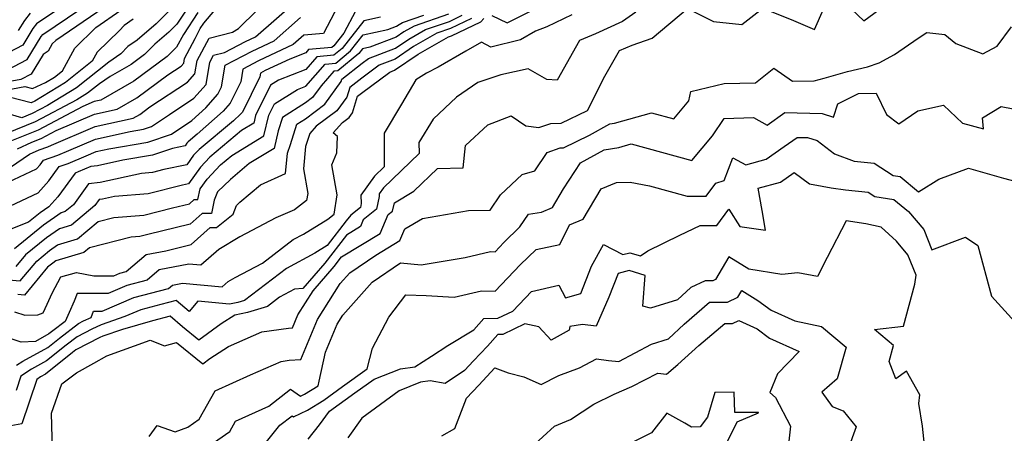
# Model space of a CAD drawing. Extents: x 2089624 to 2097826, y 2854827 to 2863029.
# Drawn here: x 2092284 to 2092495, y 2858160 to 2858249 of the extents above; entities that cross this region are included whole.
import ezdxf

# ---------------------------------------------------------------- set-up
doc = ezdxf.new("R2010")
doc.units = 0

msp = doc.modelspace()

# ---------------------------------------------------------------- linework, layer by layer
at = {"layer": 'Unknown_Line_Type', "color": 0}
for points in [[(2092276.12, 2858213.25, 2968), (2092285.73, 2858219.76, 2968), (2092287.78, 2858220.72, 2968), (2092289.67, 2858221.36, 2968), (2092290.46, 2858221.69, 2968), (2092299.84, 2858225.69, 2968), (2092308.06, 2858227.51, 2968), (2092309.46, 2858228.31, 2968), (2092311.62, 2858229.91, 2968), (2092319.7, 2858235.22, 2968), (2092321.3, 2858237.02, 2968), (2092321.79, 2858239.93, 2968), (2092324.35, 2858244.71, 2968), (2092329.39, 2858246, 2968), (2092330.69, 2858246.8, 2968), (2092338.76, 2858254.79, 2968)], [(2092278.18, 2858236.44, 2952), (2092285.2, 2858240.1, 2952), (2092288.21, 2858245.02, 2952), (2092288.56, 2858245.48, 2952), (2092301.87, 2858254.54, 2952)], [(2092296.75, 2858254.25, 2950), (2092287.24, 2858247.77, 2950), (2092286.45, 2858246.75, 2950), (2092284.28, 2858243.21, 2950), (2092272.48, 2858237.05, 2950)], [(2092304.74, 2858253.35, 2954), (2092291.37, 2858244.22, 2954), (2092290.6, 2858243.47, 2954), (2092289.74, 2858241.87, 2954), (2092288.67, 2858241.17, 2954), (2092286.11, 2858236.99, 2954), (2092283.89, 2858235.83, 2954), (2092274.07, 2858234, 2954)], [(2092317.91, 2858252.72, 2960), (2092312.96, 2858247.77, 2960), (2092308.88, 2858244.29, 2960), (2092306.88, 2858242.93, 2960), (2092305.37, 2858241.3, 2960), (2092302.82, 2858239.54, 2960), (2092295.84, 2858234.02, 2960), (2092289.63, 2858230.23, 2960), (2092286.32, 2858228.47, 2960), (2092284.04, 2858227.56, 2960), (2092279.11, 2858229.03, 2960)], [(2092320.58, 2858252.46, 2962), (2092317.44, 2858247.72, 2962), (2092315.68, 2858245.96, 2962), (2092312.69, 2858243.41, 2962), (2092310.47, 2858241.2, 2962), (2092307.57, 2858239.05, 2962), (2092303.06, 2858236.47, 2962), (2092300.77, 2858234.89, 2962), (2092298.21, 2858232.86, 2962), (2092295.93, 2858231.47, 2962), (2092286.97, 2858226.7, 2962), (2092280.8, 2858224.23, 2962)], [(2092281.16, 2858213.77, 2970), (2092287.2, 2858216.59, 2970), (2092287.99, 2858217.45, 2970), (2092288.75, 2858218.5, 2970), (2092291.84, 2858219.55, 2970), (2092294.19, 2858220.55, 2970), (2092299.94, 2858223, 2970), (2092307.39, 2858224.65, 2970), (2092310.25, 2858225.13, 2970), (2092311.98, 2858225.73, 2970), (2092315.82, 2858228.31, 2970), (2092321.08, 2858231.77, 2970), (2092323.71, 2858234.72, 2970), (2092324.51, 2858239.51, 2970), (2092325.31, 2858241.01, 2970), (2092327.65, 2858241.6, 2970), (2092332.18, 2858243.99, 2970), (2092334.32, 2858244.99, 2970), (2092343.39, 2858252.97, 2970)], [(2092275.95, 2858232.68, 2956), (2092284.73, 2858234.32, 2956), (2092286.38, 2858233.89, 2956), (2092289.16, 2858235.15, 2956), (2092291.1, 2858236.34, 2956), (2092292.81, 2858237.69, 2956), (2092295.45, 2858242.58, 2956), (2092299.96, 2858246.99, 2956), (2092305.37, 2858250.68, 2956)], [(2092352.09, 2858251.69, 2974), (2092348.95, 2858245.73, 2974), (2092344.72, 2858245.31, 2974), (2092342.45, 2858243.31, 2974), (2092335.02, 2858239.83, 2974), (2092331.6, 2858238.03, 2974), (2092331.15, 2858235.31, 2974), (2092328.91, 2858230.73, 2974), (2092327.39, 2858229.01, 2974), (2092321.8, 2858224.04, 2974), (2092319.89, 2858222.44, 2974), (2092319.59, 2858222.12, 2974), (2092319.2, 2858221.58, 2974), (2092316.45, 2858221.01, 2974), (2092312.17, 2858219.52, 2974), (2092305.77, 2858218.45, 2974), (2092300.34, 2858217.26, 2974), (2092298.9, 2858217.09, 2974), (2092296.18, 2858215.93, 2974), (2092295.53, 2858215.71, 2974), (2092291.83, 2858210.58, 2974), (2092289.87, 2858208.45, 2974), (2092288.05, 2858207.17, 2974), (2092285.54, 2858205.13, 2974), (2092278.78, 2858202.46, 2974)], [(2092321.92, 2858250.19, 2964), (2092318.82, 2858245.52, 2964), (2092317.37, 2858242.78, 2964), (2092315.37, 2858240.77, 2964), (2092308.2, 2858235.47, 2964), (2092301.05, 2858231.38, 2964), (2092299.62, 2858231.06, 2964), (2092297.18, 2858230.02, 2964), (2092287.62, 2858224.92, 2964), (2092281.53, 2858222.49, 2964)], [(2092355.83, 2858250.51, 2976), (2092353.34, 2858245.8, 2976), (2092351.18, 2858243.06, 2976), (2092350.75, 2858242.7, 2976), (2092345.76, 2858242.24, 2976), (2092345.17, 2858241.56, 2976), (2092341.69, 2858240.21, 2976), (2092336.44, 2858237.75, 2976), (2092335.39, 2858237.2, 2976), (2092335.25, 2858236.37, 2976), (2092331.57, 2858228.82, 2976), (2092331.14, 2858228.33, 2976), (2092329.58, 2858226.94, 2976), (2092322.2, 2858220.78, 2976), (2092321.03, 2858219.54, 2976), (2092319.55, 2858217.48, 2976), (2092314.64, 2858216.45, 2976), (2092312.19, 2858215.82, 2976), (2092309.79, 2858215.64, 2976), (2092300.9, 2858213.68, 2976), (2092298.42, 2858213.39, 2976), (2092295.18, 2858208.88, 2976), (2092293.43, 2858207.42, 2976), (2092292.53, 2858207.15, 2976), (2092288.72, 2858204.47, 2976), (2092282.53, 2858199.42, 2976)], [(2092283.11, 2858220.88, 2966), (2092286.24, 2858222.34, 2966), (2092288.27, 2858223.15, 2966), (2092291.45, 2858224.85, 2966), (2092299.73, 2858228.37, 2966), (2092304.56, 2858229.44, 2966), (2092308.83, 2858231.89, 2966), (2092315.46, 2858236.79, 2966), (2092318.33, 2858238.68, 2966), (2092318.89, 2858239.32, 2966), (2092319.07, 2858240.35, 2966), (2092321.36, 2858244.65, 2966), (2092322.47, 2858246.74, 2966), (2092323.25, 2858247.93, 2966), (2092325.56, 2858250.68, 2966)], [(2092290.67, 2858156.14, 2994), (2092290.49, 2858164.09, 2994), (2092292.66, 2858170.39, 2994), (2092295.85, 2858172.76, 2994), (2092299.55, 2858174.86, 2994), (2092302.35, 2858176.44, 2994), (2092311.68, 2858179.8, 2994), (2092314.74, 2858178.57, 2994), (2092317.37, 2858179.3, 2994), (2092322.99, 2858174.7, 2994), (2092324.53, 2858175.85, 2994), (2092328.56, 2858178.45, 2994), (2092335.71, 2858181.58, 2994), (2092341.46, 2858182.34, 2994), (2092342.27, 2858182.4, 2994), (2092343.46, 2858185.22, 2994), (2092346.74, 2858190.38, 2994), (2092351.27, 2858195.6, 2994), (2092352.86, 2858197.66, 2994), (2092361.16, 2858202.69, 2994), (2092362.88, 2858206.78, 2994), (2092363.82, 2858207.54, 2994), (2092364.21, 2858209.32, 2994), (2092368.41, 2858211.83, 2994), (2092373.47, 2858216.68, 2994), (2092379.01, 2858216.86, 2994), (2092379.53, 2858221.63, 2994), (2092384.29, 2858226.09, 2994), (2092389.37, 2858227.97, 2994), (2092392.52, 2858225.82, 2994), (2092395.3, 2858225.46, 2994), (2092397.89, 2858226.38, 2994), (2092400.06, 2858226.4, 2994), (2092405.77, 2858229.17, 2994), (2092409.5, 2858236.5, 2994), (2092412.63, 2858242.03, 2994), (2092415.37, 2858243.21, 2994), (2092419.64, 2858244.72, 2994), (2092427.27, 2858251.09, 2994), (2092432.83, 2858248.31, 2994), (2092438.95, 2858247.64, 2994), (2092443.49, 2858251.17, 2994), (2092450.07, 2858248.52, 2994), (2092454.62, 2858246.58, 2994), (2092456.54, 2858250.92, 2994)], [(2092416.13, 2858250.27, 2992), (2092413.27, 2858248.26, 2992), (2092407.45, 2858245.65, 2992), (2092404, 2858244.16, 2992), (2092399.2, 2858235.68, 2992), (2092397.01, 2858235.81, 2992), (2092393.01, 2858238.11, 2992), (2092387.13, 2858236.83, 2992), (2092382.2, 2858235.15, 2992), (2092377.58, 2858232.02, 2992), (2092372.59, 2858227.32, 2992), (2092369.5, 2858222.27, 2992), (2092369.52, 2858219.93, 2992)], [(2092385.21, 2858249.54, 2988), (2092388.49, 2858247.97, 2988), (2092394.05, 2858250.81, 2988)], [(2092461.29, 2858252.12, 2994), (2092465.21, 2858248.42, 2994), (2092468.44, 2858250.77, 2994)], [(2092380.8, 2858248.93, 2986), (2092376.28, 2858246.75, 2986), (2092373.38, 2858245.76, 2986), (2092368.32, 2858242.88, 2986), (2092364.36, 2858240.17, 2986), (2092360.94, 2858238.86, 2986), (2092357.2, 2858236.08, 2986), (2092354.61, 2858234.07, 2986), (2092353.98, 2858232.01, 2986), (2092351.87, 2858229.09, 2986), (2092347.42, 2858225.75, 2986), (2092346.06, 2858224.2, 2986), (2092345.11, 2858221.44, 2986), (2092344.63, 2858216.58, 2986), (2092345.57, 2858211.32, 2986), (2092345.34, 2858209.83, 2986), (2092342.72, 2858207.78, 2986), (2092338.7, 2858206.05, 2986), (2092331, 2858202, 2986), (2092326.42, 2858199.29, 2986), (2092322.59, 2858195.87, 2986), (2092320.01, 2858196.11, 2986), (2092313.64, 2858194.93, 2986), (2092311.07, 2858192.71, 2986), (2092306.64, 2858191.55, 2986), (2092302.63, 2858189.83, 2986), (2092295.97, 2858189.84, 2986), (2092295.36, 2858188.19, 2986), (2092294.24, 2858185.73, 2986), (2092293.37, 2858183.8, 2986), (2092290.73, 2858181.79, 2986), (2092289.88, 2858181.11, 2986), (2092286.98, 2858179.52, 2986), (2092283.95, 2858179.37, 2986), (2092277.01, 2858181.68, 2986)], [(2092279.12, 2858207.53, 2972), (2092287.58, 2858211.48, 2972), (2092289.91, 2858214.02, 2972), (2092292.14, 2858217.1, 2972), (2092294.01, 2858217.74, 2972), (2092297.93, 2858219.41, 2972), (2092300.05, 2858220.31, 2972), (2092302.8, 2858220.92, 2972), (2092311.21, 2858222.32, 2972), (2092316.28, 2858224.09, 2972), (2092320.61, 2858226.99, 2972), (2092323.63, 2858229.69, 2972), (2092326.25, 2858232.64, 2972), (2092327.04, 2858234.26, 2972), (2092327.81, 2858238.87, 2972), (2092333.6, 2858241.91, 2972), (2092338.38, 2858244.15, 2972), (2092344.05, 2858249.14, 2972)], [(2092279.55, 2858192.88, 2980), (2092283.72, 2858192.55, 2980), (2092287.27, 2858196.79, 2980), (2092290.06, 2858199.06, 2980), (2092291.77, 2858200.27, 2980), (2092296.07, 2858201.56, 2980), (2092300.53, 2858205.3, 2980), (2092303.9, 2858206.14, 2980), (2092310.35, 2858206.63, 2980), (2092316.49, 2858208.2, 2980), (2092320.14, 2858209.1, 2980), (2092321.15, 2858210, 2980), (2092321.94, 2858210.01, 2980), (2092322.42, 2858212.29, 2980), (2092323.92, 2858214.38, 2980), (2092326.83, 2858217.45, 2980), (2092329.26, 2858219.49, 2980), (2092336.14, 2858223.71, 2980), (2092337.21, 2858228.12, 2980), (2092338.43, 2858230.61, 2980), (2092343.34, 2858233.64, 2980), (2092345.17, 2858234.35, 2980), (2092349.36, 2858239.12, 2980), (2092351.62, 2858239.33, 2980), (2092354.77, 2858241.96, 2980), (2092357.51, 2858245.42, 2980), (2092362.81, 2858246.56, 2980), (2092364.69, 2858247.28, 2980), (2092365.25, 2858247.66, 2980), (2092365.96, 2858248.07, 2980), (2092370.56, 2858249.64, 2980)], [(2092308.06, 2858248.79, 2958), (2092306.06, 2858247.43, 2958), (2092305.06, 2858246.35, 2958), (2092300.29, 2858241.69, 2958), (2092299.24, 2858239.74, 2958), (2092293.47, 2858235.18, 2958), (2092286.88, 2858231.17, 2958), (2092286.07, 2858230.8, 2958), (2092281.34, 2858232.01, 2958)], [(2092282.49, 2858185.87, 2984), (2092284.72, 2858185.13, 2984), (2092287.51, 2858185.26, 2984), (2092288.67, 2858185.63, 2984), (2092289.53, 2858187.53, 2984), (2092290.6, 2858189.88, 2984), (2092292.43, 2858193.42, 2984), (2092295.86, 2858194.33, 2984), (2092299.58, 2858193.64, 2984), (2092303.88, 2858193.62, 2984), (2092305.14, 2858194.17, 2984), (2092306.54, 2858194.53, 2984), (2092310.8, 2858198.23, 2984), (2092315.04, 2858199.01, 2984), (2092320.51, 2858200.36, 2984), (2092324.57, 2858203.98, 2984), (2092325.94, 2858204, 2984), (2092329.5, 2858206.85, 2984), (2092330.26, 2858208.74, 2984), (2092330.98, 2858209.43, 2984), (2092335.39, 2858213.16, 2984), (2092340.78, 2858215.64, 2984), (2092341.2, 2858219.96, 2984), (2092341.85, 2858221.83, 2984), (2092343.25, 2858226.21, 2984), (2092345.07, 2858227.38, 2984), (2092349.24, 2858230.51, 2984), (2092352.76, 2858235.38, 2984), (2092352.92, 2858235.91, 2984), (2092357.27, 2858239.29, 2984), (2092358.66, 2858240.32, 2984), (2092364.47, 2858242.54, 2984), (2092367.3, 2858244.47, 2984), (2092370.91, 2858246.53, 2984), (2092376.07, 2858248.3, 2984), (2092378.82, 2858249.62, 2984)], [(2092361.2, 2858249.19, 2978), (2092357.65, 2858248.43, 2978), (2092352.98, 2858242.51, 2978), (2092351.18, 2858241.02, 2978), (2092347.56, 2858240.68, 2978), (2092345.17, 2858237.96, 2978), (2092339.31, 2858235.69, 2978), (2092337.55, 2858234.6, 2978), (2092334.35, 2858228.09, 2978), (2092333.95, 2858226.42, 2978), (2092331.34, 2858224.82, 2978), (2092324.51, 2858219.11, 2978), (2092322.48, 2858216.96, 2978), (2092319.9, 2858213.38, 2978), (2092318.65, 2858213.11, 2978), (2092311.27, 2858211.23, 2978), (2092304.02, 2858210.67, 2978), (2092301.45, 2858210.11, 2978), (2092300.74, 2858210.02, 2978), (2092299.81, 2858208.72, 2978), (2092294.75, 2858204.49, 2978), (2092292.15, 2858203.71, 2978), (2092289.39, 2858201.77, 2978), (2092284.9, 2858198.11, 2978), (2092282.82, 2858195.62, 2978)], [(2092282.94, 2858174.38, 2988), (2092284.27, 2858175.28, 2988), (2092289.64, 2858178.23, 2988), (2092292.15, 2858180.24, 2988), (2092296.26, 2858183.36, 2988), (2092297.36, 2858183.93, 2988), (2092299, 2858184.69, 2988), (2092299.5, 2858186.03, 2988), (2092301.38, 2858186.03, 2988), (2092308.15, 2858188.93, 2988), (2092315.61, 2858190.88, 2988), (2092316.47, 2858191.63, 2988), (2092318.63, 2858192.03, 2988), (2092327.2, 2858191.23, 2988), (2092328.46, 2858192.36, 2988), (2092329.96, 2858193.25, 2988), (2092335.81, 2858196.32, 2988), (2092342.43, 2858201.39, 2988), (2092344.65, 2858202.59, 2988), (2092349.89, 2858205.78, 2988), (2092351.26, 2858206.86, 2988), (2092351.91, 2858211, 2988), (2092350.75, 2858217.5, 2988), (2092351.86, 2858220.03, 2988), (2092351.98, 2858223.53, 2988), (2092351.08, 2858224.33, 2988), (2092353.04, 2858226.57, 2988), (2092354.51, 2858227.67, 2988), (2092355.2, 2858228.63, 2988), (2092356.29, 2858232.22, 2988), (2092357.12, 2858232.86, 2988), (2092363.23, 2858237.41, 2988), (2092364.25, 2858237.8, 2988), (2092369.35, 2858241.28, 2988), (2092375.86, 2858245, 2988), (2092376.49, 2858245.21, 2988), (2092382.78, 2858248.23, 2988), (2092383.46, 2858248.9, 2988)], [(2092283.36, 2858246.31, 2948), (2092284.69, 2858248.48, 2948), (2092285.92, 2858250.07, 2948)], [(2092375.86, 2858249.84, 2982), (2092368.44, 2858247.3, 2982), (2092366.27, 2858246.07, 2982), (2092364.58, 2858244.91, 2982), (2092358.91, 2858242.74, 2982), (2092357.37, 2858242.41, 2982), (2092356.57, 2858241.41, 2982), (2092352.05, 2858237.65, 2982), (2092351.16, 2858237.57, 2982), (2092348.43, 2858234.45, 2982), (2092346.61, 2858231.93, 2982), (2092345.13, 2858230.83, 2982)], [(2092402.38, 2858249.7, 2990), (2092396.98, 2858247.1, 2990), (2092394.59, 2858246.17, 2990), (2092391.35, 2858244.34, 2990), (2092384.97, 2858242.75, 2990), (2092382.96, 2858243.83, 2990), (2092379.6, 2858241.88, 2990), (2092373.61, 2858238.45, 2990), (2092371.13, 2858237.14, 2990), (2092368.82, 2858235.72, 2990), (2092365.78, 2858230.48, 2990), (2092361.99, 2858224.3, 2990), (2092362.04, 2858217.03, 2990)], [(2092311.48, 2858159.04, 2996), (2092313.19, 2858161.42, 2996), (2092317.05, 2858160.1, 2996), (2092319.8, 2858161.1, 2996), (2092322.23, 2858162.79, 2996), (2092325.67, 2858168.87, 2996), (2092333.27, 2858172.36, 2996), (2092339.83, 2858175.23, 2996), (2092341.6, 2858175.47, 2996), (2092344.07, 2858175.64, 2996), (2092347.67, 2858184.21, 2996), (2092352.58, 2858191.94, 2996), (2092354.65, 2858194.26, 2996), (2092360.25, 2858198.08, 2996), (2092365.4, 2858201.21, 2996), (2092366.44, 2858203.69, 2996), (2092370.26, 2858205.97, 2996), (2092380.15, 2858207.64, 2996), (2092384.85, 2858207.76, 2996), (2092387.03, 2858211, 2996), (2092391.69, 2858215.38, 2996), (2092394.42, 2858216.18, 2996), (2092397.08, 2858220.13, 2996), (2092399.86, 2858221.13, 2996), (2092400.6, 2858221.13, 2996), (2092406.19, 2858223.85, 2996), (2092410.56, 2858226.25, 2996), (2092411.58, 2858226.4, 2996), (2092419.49, 2858228.65, 2996), (2092424.32, 2858227.33, 2996), (2092427.58, 2858231.24, 2996), (2092427.95, 2858233.21, 2996), (2092435.18, 2858234.96, 2996), (2092441.89, 2858235.1, 2996), (2092445.82, 2858238.25, 2996), (2092449.83, 2858235.45, 2996), (2092454.49, 2858235.53, 2996), (2092456.69, 2858236.07, 2996), (2092461.69, 2858237.54, 2996), (2092466.01, 2858238.57, 2996), (2092468.5, 2858239.4, 2996), (2092471.77, 2858241.21, 2996), (2092476.88, 2858244.67, 2996), (2092478.78, 2858245.88, 2996), (2092482.62, 2858245.47, 2996), (2092485.02, 2858243.56, 2996), (2092490.82, 2858241.31, 2996), (2092493.89, 2858242.95, 2996), (2092496.95, 2858247.12, 2996)], [(2092321.09, 2858154.77, 2998), (2092328.8, 2858160.12, 2998), (2092330.06, 2858162.34, 2998), (2092337.2, 2858165.62, 2998), (2092341.86, 2858169.24, 2998), (2092344.03, 2858167.73, 2998), (2092344.87, 2858168.14, 2998), (2092347.83, 2858169.95, 2998), (2092348.03, 2858170.98, 2998), (2092349.37, 2858177.21, 2998), (2092351.89, 2858183.21, 2998), (2092353.14, 2858185.19, 2998), (2092359.46, 2858192.24, 2998), (2092365.51, 2858196.38, 2998), (2092369.97, 2858195.99, 2998), (2092379.41, 2858197.54, 2998), (2092384.86, 2858198.81, 2998), (2092385.89, 2858198.79, 2998), (2092387.78, 2858200.78, 2998), (2092391.23, 2858204.13, 2998), (2092393.05, 2858206.86, 2998), (2092395.85, 2858207.29, 2998), (2092398.22, 2858208.27, 2998), (2092400.61, 2858212.33, 2998), (2092404.25, 2858217.93, 2998), (2092409.33, 2858220.72, 2998), (2092412.49, 2858221.2, 2998), (2092415.17, 2858221.96, 2998), (2092428.17, 2858218.4, 2998), (2092432.62, 2858223.73, 2998), (2092435.19, 2858227.45, 2998), (2092441.48, 2858227.62, 2998), (2092444.42, 2858226.03, 2998), (2092448.17, 2858228.69, 2998), (2092456.24, 2858228.52, 2998), (2092458.7, 2858227.72, 2998), (2092459.62, 2858230.59, 2998), (2092464.07, 2858232.79, 2998), (2092467.87, 2858232.87, 2998), (2092470.07, 2858228.31, 2998), (2092472.73, 2858226.28, 2998), (2092476.81, 2858229.05, 2998), (2092482.31, 2858230.29, 2998), (2092486.45, 2858226.44, 2998), (2092490.95, 2858225.21, 2998), (2092490.69, 2858227.58, 2998), (2092494.72, 2858229.98, 2998), (2092503.98, 2858228.23, 2998)], [(2092345.13, 2858230.83, 2982), (2092340.16, 2858227.61, 2982), (2092339.24, 2858224.76, 2982), (2092338.33, 2858221.01, 2982), (2092333.01, 2858217.73, 2982), (2092328.99, 2858214.34, 2982), (2092326.19, 2858211.68, 2982), (2092325.45, 2858209.85, 2982), (2092324.86, 2858207.02, 2982), (2092322.86, 2858206.99, 2982), (2092320.32, 2858204.73, 2982), (2092311.15, 2858202.47, 2982), (2092309.43, 2858202.03, 2982), (2092307.62, 2858201.89, 2982), (2092298.6, 2858199.66, 2982), (2092297.39, 2858198.64, 2982), (2092291.39, 2858196.83, 2982), (2092290.72, 2858196.36, 2982), (2092289.63, 2858195.47, 2982), (2092284.62, 2858189.47, 2982), (2092283.18, 2858189.59, 2982)], [(2092401.88, 2858204.58, 3000), (2092404.82, 2858205.8, 3000), (2092408.67, 2858212.33, 3000), (2092412, 2858213.66, 3000), (2092414.91, 2858213.76, 3000), (2092419.1, 2858212.93, 3000), (2092427.2, 2858210.71, 3000), (2092431.29, 2858210.72, 3000), (2092433.35, 2858213.55, 3000), (2092435.18, 2858214.1, 3000), (2092437.02, 2858218.99, 3000), (2092439.85, 2858217.5, 3000), (2092444.2, 2858218.7, 3000), (2092448.07, 2858221.42, 3000), (2092450.83, 2858223.38, 3000), (2092453.11, 2858223.33, 3000), (2092455.13, 2858222.67, 3000), (2092458.9, 2858219.8, 3000), (2092463.13, 2858218.26, 3000), (2092467.39, 2858217.83, 3000), (2092471.51, 2858215.21, 3000), (2092473, 2858214.98, 3000), (2092476.99, 2858211.65, 3000), (2092481.34, 2858214.38, 3000), (2092487.69, 2858216.78, 3000), (2092495.27, 2858214.59, 3000), (2092497.7, 2858213.98, 3000)], [(2092369.52, 2858219.93, 2992), (2092361.9, 2858212.56, 2992), (2092360.92, 2858211.22, 2992), (2092360.95, 2858210.63, 2992), (2092360.36, 2858207.92, 2992), (2092357.53, 2858205.64, 2992), (2092356.91, 2858204.18, 2992), (2092353.95, 2858202.38, 2992), (2092349.26, 2858196.3, 2992), (2092344.54, 2858190.88, 2992), (2092342.75, 2858190.72, 2992), (2092339.52, 2858188.99, 2992), (2092336.91, 2858186.99, 2992), (2092332.64, 2858185.72, 2992), (2092329.87, 2858185.19, 2992), (2092326.97, 2858183.32, 2992), (2092322.18, 2858179.75, 2992), (2092318.67, 2858182.63, 2992), (2092315.96, 2858184.91, 2992), (2092312.17, 2858183.93, 2992), (2092305.75, 2858182.11, 2992), (2092301.52, 2858180.63, 2992), (2092300.87, 2858180.33, 2992), (2092295.68, 2858177.67, 2992), (2092295.01, 2858177.15, 2992), (2092289.16, 2858172.46, 2992), (2092288.09, 2858171.87, 2992), (2092287.33, 2858171.36, 2992), (2092284.1, 2858161.83, 2992), (2092280.12, 2858161.1, 2992)], [(2092362.04, 2858217.03, 2990), (2092359.96, 2858215.02, 2990), (2092357.01, 2858210.97, 2990), (2092357.1, 2858209.19, 2990), (2092356.9, 2858208.29, 2990), (2092354.87, 2858206.66, 2990), (2092353.87, 2858205.42, 2990), (2092349.76, 2858200.1, 2990), (2092347.07, 2858198.46, 2990), (2092340.98, 2858195.19, 2990), (2092331.98, 2858188.29, 2990), (2092330.54, 2858187.86, 2990), (2092328.72, 2858187.52, 2990), (2092321.93, 2858188.14, 2990), (2092320.08, 2858185.93, 2990), (2092317.28, 2858188.29, 2990), (2092314.01, 2858187.45, 2990), (2092309.65, 2858186.31, 2990), (2092306.26, 2858184.86, 2990), (2092301.13, 2858183.06, 2990), (2092299.12, 2858182.13, 2990), (2092295.97, 2858180.51, 2990), (2092293.58, 2858178.7, 2990), (2092289.4, 2858175.34, 2990), (2092286.18, 2858173.58, 2990), (2092283.88, 2858172.02, 2990), (2092282.84, 2858168.95, 2990)], [(2092345.68, 2858158.53, 3002), (2092348.14, 2858161.6, 3002), (2092350.23, 2858164.52, 3002), (2092355.69, 2858168.46, 3002), (2092359.85, 2858171.41, 3002), (2092365.53, 2858173.64, 3002), (2092368.62, 2858174.07, 3002), (2092372.23, 2858176.33, 3002), (2092375.73, 2858178.63, 3002), (2092381.31, 2858182, 3002), (2092383.49, 2858184.43, 3002), (2092386.46, 2858184.5, 3002), (2092389.7, 2858186.03, 3002), (2092393.72, 2858190.25, 3002), (2092399.6, 2858191.59, 3002), (2092401, 2858188.89, 3002), (2092404.32, 2858189.78, 3002), (2092406.59, 2858195.69, 3002), (2092409.2, 2858200.32, 3002), (2092413.33, 2858198.17, 3002), (2092414.86, 2858198.58, 3002), (2092417.13, 2858197.89, 3002), (2092418.7, 2858198.98, 3002), (2092425.63, 2858202.37, 3002), (2092429.97, 2858204.42, 3002), (2092433.6, 2858204.43, 3002), (2092436.15, 2858207.94, 3002), (2092438.52, 2858204.24, 3002), (2092444.07, 2858203.43, 3002), (2092443.36, 2858207.68, 3002), (2092442.48, 2858212.43, 3002), (2092447.28, 2858213.76, 3002), (2092450.19, 2858215.8, 3002), (2092453.52, 2858213.39, 3002), (2092456.26, 2858212.86, 3002), (2092458.15, 2858212.53, 3002), (2092461.24, 2858212.07, 3002), (2092466.15, 2858211.58, 3002), (2092467.57, 2858210.68, 3002), (2092471.68, 2858210.04, 3002), (2092474.81, 2858207.43, 3002), (2092478.09, 2858203.56, 3002), (2092479.83, 2858199.22, 3002), (2092487.1, 2858201.91, 3002), (2092489.71, 2858200.15, 3002), (2092492.69, 2858189.21, 3002), (2092499.08, 2858182.14, 3002)], [(2092335.83, 2858156.86, 3000), (2092339.57, 2858161.48, 3000), (2092342.23, 2858163.54, 3000), (2092342.54, 2858163.33, 3000), (2092345.54, 2858164.77, 3000), (2092349.03, 2858166.92, 3000), (2092353.05, 2858169.81, 3000), (2092358.39, 2858173.59, 3000), (2092359.48, 2858178.07, 3000), (2092362.99, 2858184.7, 3000), (2092366.67, 2858189.5, 3000), (2092371.07, 2858189.39, 3000), (2092377.06, 2858188.99, 3000), (2092382.93, 2858190.36, 3000), (2092385.88, 2858190.29, 3000), (2092391.26, 2858195.96, 3000), (2092394.69, 2858199.29, 3000), (2092399.84, 2858200.35, 3000), (2092401.88, 2858204.58, 3000)], [(2092478.98, 2858150.39, 3004), (2092477.82, 2858161.29, 3004), (2092477.04, 2858166.19, 3004), (2092477.21, 2858168.03, 3004), (2092474.39, 2858173.11, 3004), (2092472.06, 2858171.49, 3004), (2092470.64, 2858175.17, 3004), (2092471.61, 2858178.62, 3004), (2092467.46, 2858182.11, 3004), (2092473.73, 2858182.81, 3004), (2092476.16, 2858191.81, 3004), (2092476.45, 2858193.76, 3004), (2092474.69, 2858198.14, 3004), (2092472.22, 2858201.05, 3004), (2092468.93, 2858204.08, 3004), (2092465.66, 2858204.79, 3004), (2092461.38, 2858205.41, 3004), (2092457.28, 2858197.55, 3004), (2092455.21, 2858193.45, 3004), (2092450.97, 2858194.26, 3004), (2092447.56, 2858193.93, 3004), (2092440.44, 2858195.06, 3004), (2092436.14, 2858197.67, 3004), (2092433.32, 2858192.83, 3004), (2092432.71, 2858192.54, 3004), (2092431.1, 2858192.52, 3004), (2092427.95, 2858191.13, 3004), (2092425.15, 2858188.44, 3004), (2092419.34, 2858186.66, 3004), (2092417.65, 2858187.06, 3004), (2092418.17, 2858193.68, 3004), (2092414.73, 2858194.74, 3004), (2092412.32, 2858194.09, 3004), (2092410.37, 2858189.03, 3004), (2092407.65, 2858182.79, 3004), (2092404.66, 2858183.14, 3004), (2092401.99, 2858182.74, 3004), (2092401.78, 2858181.92, 3004), (2092397.92, 2858179.8, 3004), (2092395.28, 2858182.62, 3004), (2092392.3, 2858183.26, 3004), (2092387.54, 2858181.01, 3004), (2092386.48, 2858180.99, 3004), (2092384.21, 2858178.46, 3004), (2092381.23, 2858175.31, 3004), (2092379.31, 2858173.26, 3004), (2092375.12, 2858170.49, 3004), (2092371.92, 2858171.02, 3004), (2092369.83, 2858170.73, 3004), (2092365.22, 2858168.92, 3004), (2092357.21, 2858163.03, 3004), (2092354.17, 2858158.78, 3004)], [(2092374.41, 2858159.21, 3006), (2092377.24, 2858160.78, 3006), (2092379.73, 2858167.3, 3006), (2092382.38, 2858170.13, 3006), (2092385.85, 2858173.81, 3006), (2092388.66, 2858172.73, 3006), (2092392.06, 2858171.87, 3006), (2092395.78, 2858170.24, 3006), (2092399.6, 2858172.17, 3006), (2092404, 2858173.82, 3006), (2092407.72, 2858175.76, 3006), (2092410.3, 2858175.39, 3006), (2092412.48, 2858175.18, 3006), (2092419.54, 2858178.93, 3006), (2092423.2, 2858180.05, 3006), (2092426.53, 2858183.25, 3006), (2092431.98, 2858187.93, 3006), (2092434, 2858187.95, 3006), (2092435.84, 2858187.98, 3006), (2092438.1, 2858189.03, 3006), (2092438.93, 2858190.45, 3006), (2092442.38, 2858188.34, 3006), (2092445.26, 2858186.22, 3006), (2092450.35, 2858183.94, 3006), (2092456.12, 2858182.71, 3006), (2092461.4, 2858178.28, 3006), (2092459.47, 2858171.44, 3006), (2092456.15, 2858168.6, 3006), (2092458.42, 2858165.51, 3006), (2092460.74, 2858164.59, 3006), (2092463.57, 2858161.14, 3006), (2092461.78, 2858156.19, 3006)], [(2092393.64, 2858156.69, 3008), (2092398.67, 2858161.31, 3008), (2092402.11, 2858162.75, 3008), (2092407.13, 2858165.99, 3008), (2092411.49, 2858168.16, 3008), (2092415.32, 2858169.83, 3008), (2092420.92, 2858172.71, 3008), (2092422.73, 2858172.46, 3008), (2092425.18, 2858174.52, 3008), (2092429.74, 2858178.62, 3008), (2092435.28, 2858183.38, 3008), (2092436.97, 2858183.4, 3008), (2092438.32, 2858184.02, 3008), (2092442.24, 2858182.2, 3008), (2092444.91, 2858180.23, 3008), (2092451.27, 2858177.38, 3008), (2092446.61, 2858172.55, 3008), (2092444.97, 2858168.54, 3008), (2092446.19, 2858167.48, 3008), (2092449.4, 2858161.31, 3008), (2092448.96, 2858157.43, 3008)], [(2092435.58, 2858157.41, 3010), (2092437.93, 2858162.23, 3010), (2092442.54, 2858164.13, 3010), (2092442.55, 2858164.22, 3010), (2092442.54, 2858164.25, 3010), (2092442.52, 2858164.26, 3010), (2092437.48, 2858164.27, 3010), (2092437.33, 2858168.57, 3010), (2092433.16, 2858168.52, 3010), (2092431.59, 2858163.21, 3010), (2092430.01, 2858161.15, 3010), (2092428.12, 2858161.1, 3010), (2092426.7, 2858161.93, 3010), (2092422.85, 2858164.08, 3010), (2092419.55, 2858159.89, 3010), (2092415.52, 2858157.84, 3010)]]:
    msp.add_polyline3d(points, dxfattribs=at)

doc.saveas('drawing.dxf')
